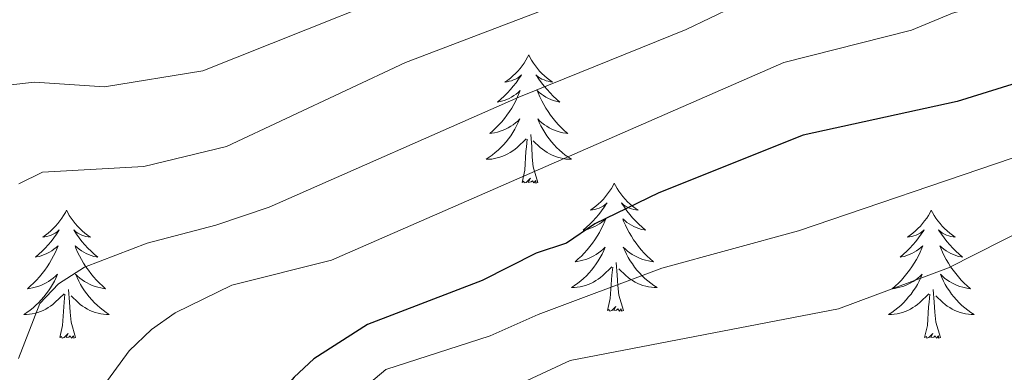
# Model space of a CAD drawing. Units: metres. Extents: x 595432 to 599930, y 4791173 to 4794207.
# Drawn here: x 597405 to 597496, y 4792214 to 4792247 of the extents above; entities that cross this region are included whole.
import ezdxf

# ---------------------------------------------------------------- set-up
doc = ezdxf.new("R2010")
doc.units = ezdxf.units.M
doc.header["$MEASUREMENT"] = 0
for name, color, linetype, lineweight in [('Nivel 36', 7, 'Continuous', 0), ('Nivel 4', 7, 'Continuous', 0), ('Nivel 5', 7, 'Continuous', 0), ('Nivel 61', 7, 'Continuous', 0), ('Nivel 63', 7, 'Continuous', 0)]:
    doc.layers.add(name, color=color, linetype=linetype, lineweight=lineweight)

msp = doc.modelspace()

# ---------------------------------------------------------------- linework, layer by layer
at = {"layer": 'Nivel 36', "color": 92, "linetype": 'Continuous', "lineweight": 0, "flags": 128}
for points in [[(597452.18, 4792243.92), (597452.07, 4792243.7), (597451.91, 4792243.43), (597451.74, 4792243.16), (597451.56, 4792242.9), (597451.37, 4792242.66), (597451.16, 4792242.42), (597450.94, 4792242.19), (597450.71, 4792241.98), (597450.47, 4792241.77), (597450.22, 4792241.58), (597449.96, 4792241.4), (597450.16, 4792241.43), (597450.36, 4792241.47), (597450.56, 4792241.52), (597450.76, 4792241.59), (597450.95, 4792241.67), (597451.13, 4792241.77), (597451.3, 4792241.89), (597451.51, 4792242.08), (597451.46, 4792242.01), (597451.23, 4792241.67), (597450.99, 4792241.33), (597450.73, 4792241), (597450.47, 4792240.69), (597450.19, 4792240.38), (597449.89, 4792240.09), (597449.59, 4792239.81), (597449.28, 4792239.53), (597449.4, 4792239.56), (597449.65, 4792239.62), (597449.89, 4792239.69), (597450.13, 4792239.78), (597450.36, 4792239.88), (597450.58, 4792240), (597450.8, 4792240.13), (597451, 4792240.27), (597451.2, 4792240.43), (597451.39, 4792240.6), (597451.3, 4792240.38), (597451.14, 4792240.02), (597450.97, 4792239.66), (597450.79, 4792239.32), (597450.59, 4792238.98), (597450.38, 4792238.65), (597450.15, 4792238.32), (597449.91, 4792238.01), (597449.66, 4792237.71), (597449.39, 4792237.42), (597449.12, 4792237.14), (597448.83, 4792236.87), (597448.54, 4792236.61), (597448.73, 4792236.63), (597449, 4792236.68), (597449.26, 4792236.74), (597449.52, 4792236.82), (597449.78, 4792236.92), (597450.02, 4792237.02), (597450.27, 4792237.15), (597450.5, 4792237.29), (597450.72, 4792237.43), (597450.94, 4792237.6), (597451.15, 4792237.77), (597451.34, 4792237.96), (597451.2, 4792237.64)], [(597452.18, 4792243.92), (597452.29, 4792243.7), (597452.44, 4792243.43), (597452.61, 4792243.16), (597452.79, 4792242.9), (597452.99, 4792242.66), (597453.19, 4792242.42), (597453.41, 4792242.19), (597453.64, 4792241.98), (597453.88, 4792241.77), (597454.13, 4792241.58), (597454.39, 4792241.4), (597454.19, 4792241.43), (597453.99, 4792241.47), (597453.79, 4792241.52), (597453.6, 4792241.59), (597453.41, 4792241.67), (597453.23, 4792241.77), (597453.05, 4792241.89), (597452.85, 4792242.08), (597452.89, 4792242.01), (597453.12, 4792241.67), (597453.36, 4792241.33), (597453.62, 4792241), (597453.89, 4792240.69), (597454.17, 4792240.38), (597454.46, 4792240.09), (597454.76, 4792239.81), (597455.07, 4792239.53), (597454.95, 4792239.56), (597454.71, 4792239.62), (597454.46, 4792239.69), (597454.23, 4792239.78), (597454, 4792239.88), (597453.77, 4792240), (597453.56, 4792240.13), (597453.35, 4792240.27), (597453.15, 4792240.43), (597452.97, 4792240.6), (597453.05, 4792240.38), (597453.21, 4792240.02), (597453.38, 4792239.66), (597453.57, 4792239.32), (597453.77, 4792238.98), (597453.98, 4792238.65), (597454.21, 4792238.32), (597454.44, 4792238.01), (597454.69, 4792237.71), (597454.96, 4792237.42), (597455.23, 4792237.14), (597455.52, 4792236.87), (597455.82, 4792236.61), (597455.62, 4792236.63), (597455.35, 4792236.68), (597455.09, 4792236.74), (597454.83, 4792236.82), (597454.58, 4792236.92), (597454.33, 4792237.02), (597454.09, 4792237.15), (597453.85, 4792237.29), (597453.63, 4792237.43), (597453.41, 4792237.6), (597453.21, 4792237.77), (597453.01, 4792237.96), (597453.15, 4792237.64)], [(597451.2, 4792237.64), (597451.05, 4792237.31), (597450.88, 4792237), (597450.69, 4792236.7), (597450.5, 4792236.4), (597450.29, 4792236.11), (597450.06, 4792235.83), (597449.83, 4792235.57), (597449.58, 4792235.31), (597449.32, 4792235.06), (597449.05, 4792234.83), (597448.78, 4792234.61), (597448.49, 4792234.4), (597448.2, 4792234.21), (597448.46, 4792234.21), (597448.73, 4792234.24), (597448.99, 4792234.28), (597449.25, 4792234.34), (597449.5, 4792234.41), (597449.75, 4792234.5), (597449.99, 4792234.6), (597450.23, 4792234.72), (597450.46, 4792234.85), (597450.69, 4792234.99), (597450.9, 4792235.15), (597451.1, 4792235.32), (597451.95, 4792236.12)], [(597453.15, 4792237.64), (597453.31, 4792237.31), (597453.48, 4792237), (597453.66, 4792236.7), (597453.86, 4792236.4), (597454.07, 4792236.11), (597454.29, 4792235.83), (597454.53, 4792235.57), (597454.77, 4792235.31), (597455.03, 4792235.06), (597455.3, 4792234.83), (597455.58, 4792234.61), (597455.87, 4792234.4), (597456.16, 4792234.21), (597455.89, 4792234.21), (597455.63, 4792234.24), (597455.37, 4792234.28), (597455.11, 4792234.34), (597454.85, 4792234.41), (597454.6, 4792234.5), (597454.36, 4792234.6), (597454.12, 4792234.72), (597453.89, 4792234.85), (597453.67, 4792234.99), (597453.46, 4792235.15), (597453.25, 4792235.32), (597452.59, 4792235.94)], [(597451.56, 4792232.07), (597451.8, 4792233.19), (597451.92, 4792234.93), (597451.96, 4792235.36), (597452.03, 4792236.09)], [(597453.03, 4792232.07), (597452.6, 4792233.51), (597452.51, 4792234.41), (597452.46, 4792235.36), (597452.36, 4792236.53)], [(597453.03, 4792232.07), (597452.85, 4792232), (597452.83, 4792232.24), (597452.65, 4792232.02), (597452.52, 4792232.22), (597452.4, 4792232.11), (597452.13, 4792232.06), (597452.33, 4792232.45), (597451.94, 4792232.07), (597451.76, 4792232.02), (597451.71, 4792232.18), (597451.56, 4792232.07)], [(597460.14, 4792232), (597460.03, 4792231.78), (597459.87, 4792231.51), (597459.7, 4792231.24), (597459.52, 4792230.99), (597459.33, 4792230.74), (597459.12, 4792230.5), (597458.9, 4792230.27), (597458.67, 4792230.06), (597458.43, 4792229.85), (597458.18, 4792229.66), (597457.92, 4792229.49), (597458.12, 4792229.51), (597458.32, 4792229.55), (597458.52, 4792229.6), (597458.72, 4792229.67), (597458.91, 4792229.75), (597459.09, 4792229.85), (597459.26, 4792229.97), (597459.47, 4792230.16), (597459.42, 4792230.09), (597459.19, 4792229.75), (597458.95, 4792229.41), (597458.69, 4792229.09), (597458.43, 4792228.77), (597458.15, 4792228.46), (597457.85, 4792228.17), (597457.55, 4792227.89), (597457.24, 4792227.62), (597457.36, 4792227.64), (597457.61, 4792227.7), (597457.85, 4792227.77), (597458.09, 4792227.86), (597458.32, 4792227.96), (597458.54, 4792228.08), (597458.76, 4792228.21), (597458.96, 4792228.35), (597459.16, 4792228.51), (597459.35, 4792228.68), (597459.26, 4792228.46), (597459.1, 4792228.1), (597458.93, 4792227.75), (597458.75, 4792227.4), (597458.55, 4792227.06), (597458.34, 4792226.73), (597458.11, 4792226.41), (597457.87, 4792226.09), (597457.62, 4792225.79), (597457.35, 4792225.5), (597457.08, 4792225.22), (597456.79, 4792224.95), (597456.5, 4792224.69), (597456.69, 4792224.71), (597456.96, 4792224.76), (597457.22, 4792224.82), (597457.48, 4792224.9), (597457.74, 4792225), (597457.98, 4792225.11), (597458.23, 4792225.23), (597458.46, 4792225.37), (597458.68, 4792225.52), (597458.9, 4792225.68), (597459.11, 4792225.86), (597459.3, 4792226.04), (597459.16, 4792225.72)], [(597460.14, 4792232), (597460.25, 4792231.78), (597460.4, 4792231.51), (597460.57, 4792231.24), (597460.75, 4792230.99), (597460.95, 4792230.74), (597461.15, 4792230.5), (597461.37, 4792230.27), (597461.6, 4792230.06), (597461.84, 4792229.85), (597462.09, 4792229.66), (597462.35, 4792229.49), (597462.15, 4792229.51), (597461.95, 4792229.55), (597461.75, 4792229.6), (597461.56, 4792229.67), (597461.37, 4792229.75), (597461.19, 4792229.85), (597461.01, 4792229.97), (597460.81, 4792230.16), (597460.85, 4792230.09), (597461.08, 4792229.75), (597461.32, 4792229.41), (597461.58, 4792229.09), (597461.85, 4792228.77), (597462.13, 4792228.46), (597462.42, 4792228.17), (597462.72, 4792227.89), (597463.03, 4792227.62), (597462.91, 4792227.64), (597462.67, 4792227.7), (597462.42, 4792227.77), (597462.19, 4792227.86), (597461.96, 4792227.96), (597461.73, 4792228.08), (597461.52, 4792228.21), (597461.31, 4792228.35), (597461.11, 4792228.51), (597460.93, 4792228.68), (597461.01, 4792228.46), (597461.17, 4792228.1), (597461.34, 4792227.75), (597461.53, 4792227.4), (597461.73, 4792227.06), (597461.94, 4792226.73), (597462.17, 4792226.41), (597462.4, 4792226.09), (597462.65, 4792225.79), (597462.92, 4792225.5), (597463.19, 4792225.22), (597463.48, 4792224.95), (597463.78, 4792224.69), (597463.58, 4792224.71), (597463.31, 4792224.76), (597463.05, 4792224.82), (597462.79, 4792224.9), (597462.54, 4792225), (597462.29, 4792225.11), (597462.05, 4792225.23), (597461.81, 4792225.37), (597461.59, 4792225.52), (597461.37, 4792225.68), (597461.17, 4792225.86), (597460.97, 4792226.04), (597461.11, 4792225.72)], [(597409.15, 4792229.49), (597409.04, 4792229.27), (597408.88, 4792229), (597408.71, 4792228.73), (597408.53, 4792228.48), (597408.34, 4792228.23), (597408.13, 4792227.99), (597407.91, 4792227.77), (597407.68, 4792227.55), (597407.44, 4792227.35), (597407.19, 4792227.16), (597406.93, 4792226.98), (597407.13, 4792227), (597407.33, 4792227.04), (597407.53, 4792227.09), (597407.73, 4792227.16), (597407.92, 4792227.25), (597408.1, 4792227.35), (597408.27, 4792227.46), (597408.48, 4792227.65), (597408.44, 4792227.59), (597408.21, 4792227.24), (597407.96, 4792226.9), (597407.71, 4792226.58), (597407.44, 4792226.26), (597407.16, 4792225.96), (597406.87, 4792225.66), (597406.56, 4792225.38), (597406.25, 4792225.11), (597406.37, 4792225.13), (597406.62, 4792225.19), (597406.86, 4792225.26), (597407.1, 4792225.35), (597407.33, 4792225.45), (597407.55, 4792225.57), (597407.77, 4792225.7), (597407.98, 4792225.85), (597408.17, 4792226.01), (597408.36, 4792226.17), (597408.27, 4792225.95), (597408.12, 4792225.59), (597407.95, 4792225.24), (597407.76, 4792224.89), (597407.56, 4792224.55), (597407.35, 4792224.22), (597407.12, 4792223.9), (597406.88, 4792223.59), (597406.63, 4792223.28), (597406.37, 4792222.99), (597406.09, 4792222.71), (597405.81, 4792222.44), (597405.51, 4792222.18), (597405.7, 4792222.21), (597405.97, 4792222.25), (597406.23, 4792222.32), (597406.49, 4792222.4), (597406.75, 4792222.49), (597407, 4792222.6), (597407.24, 4792222.72), (597407.47, 4792222.86), (597407.7, 4792223.01), (597407.91, 4792223.17), (597408.12, 4792223.35), (597408.31, 4792223.54), (597408.17, 4792223.21)], [(597409.15, 4792229.49), (597409.26, 4792229.27), (597409.41, 4792229), (597409.58, 4792228.73), (597409.77, 4792228.48), (597409.96, 4792228.23), (597410.17, 4792227.99), (597410.39, 4792227.77), (597410.61, 4792227.55), (597410.85, 4792227.35), (597411.11, 4792227.16), (597411.37, 4792226.98), (597411.17, 4792227), (597410.96, 4792227.04), (597410.77, 4792227.09), (597410.57, 4792227.16), (597410.38, 4792227.25), (597410.2, 4792227.35), (597410.03, 4792227.46), (597409.82, 4792227.65), (597409.86, 4792227.59), (597410.09, 4792227.24), (597410.33, 4792226.9), (597410.59, 4792226.58), (597410.86, 4792226.26), (597411.14, 4792225.96), (597411.43, 4792225.66), (597411.73, 4792225.38), (597412.05, 4792225.11), (597411.92, 4792225.13), (597411.68, 4792225.19), (597411.43, 4792225.26), (597411.2, 4792225.35), (597410.97, 4792225.45), (597410.75, 4792225.57), (597410.53, 4792225.7), (597410.32, 4792225.85), (597410.13, 4792226.01), (597409.94, 4792226.17), (597410.03, 4792225.95), (597410.18, 4792225.59), (597410.35, 4792225.24), (597410.54, 4792224.89), (597410.74, 4792224.55), (597410.95, 4792224.22), (597411.18, 4792223.9), (597411.42, 4792223.59), (597411.67, 4792223.28), (597411.93, 4792222.99), (597412.21, 4792222.71), (597412.49, 4792222.44), (597412.79, 4792222.18), (597412.59, 4792222.21), (597412.33, 4792222.25), (597412.06, 4792222.32), (597411.81, 4792222.4), (597411.55, 4792222.49), (597411.3, 4792222.6), (597411.06, 4792222.72), (597410.83, 4792222.86), (597410.6, 4792223.01), (597410.39, 4792223.17), (597410.18, 4792223.35), (597409.99, 4792223.54), (597410.13, 4792223.21)], [(597489.65, 4792229.49), (597489.54, 4792229.27), (597489.38, 4792229), (597489.22, 4792228.73), (597489.03, 4792228.48), (597488.84, 4792228.23), (597488.63, 4792227.99), (597488.41, 4792227.77), (597488.18, 4792227.55), (597487.94, 4792227.35), (597487.69, 4792227.15), (597487.43, 4792226.98), (597487.63, 4792227), (597487.83, 4792227.04), (597488.03, 4792227.09), (597488.23, 4792227.16), (597488.42, 4792227.25), (597488.6, 4792227.35), (597488.77, 4792227.46), (597488.98, 4792227.65), (597488.94, 4792227.58), (597488.71, 4792227.24), (597488.46, 4792226.9), (597488.21, 4792226.58), (597487.94, 4792226.26), (597487.66, 4792225.96), (597487.37, 4792225.66), (597487.07, 4792225.38), (597486.75, 4792225.11), (597486.88, 4792225.13), (597487.12, 4792225.19), (597487.36, 4792225.26), (597487.6, 4792225.35), (597487.83, 4792225.45), (597488.05, 4792225.57), (597488.27, 4792225.7), (597488.48, 4792225.85), (597488.67, 4792226), (597488.86, 4792226.17), (597488.77, 4792225.95), (597488.62, 4792225.59), (597488.45, 4792225.24), (597488.26, 4792224.89), (597488.06, 4792224.55), (597487.85, 4792224.22), (597487.62, 4792223.9), (597487.38, 4792223.59), (597487.13, 4792223.28), (597486.87, 4792222.99), (597486.59, 4792222.71), (597486.31, 4792222.44), (597486.01, 4792222.18), (597486.21, 4792222.21), (597486.47, 4792222.25), (597486.73, 4792222.32), (597486.99, 4792222.39), (597487.25, 4792222.49), (597487.5, 4792222.6), (597487.74, 4792222.72), (597487.97, 4792222.86), (597488.2, 4792223.01), (597488.41, 4792223.17), (597488.62, 4792223.35), (597488.81, 4792223.54), (597488.67, 4792223.21)], [(597489.65, 4792229.49), (597489.76, 4792229.27), (597489.92, 4792229), (597490.08, 4792228.73), (597490.27, 4792228.48), (597490.46, 4792228.23), (597490.67, 4792227.99), (597490.89, 4792227.77), (597491.12, 4792227.55), (597491.36, 4792227.35), (597491.61, 4792227.15), (597491.87, 4792226.98), (597491.67, 4792227), (597491.47, 4792227.04), (597491.27, 4792227.09), (597491.07, 4792227.16), (597490.88, 4792227.25), (597490.7, 4792227.35), (597490.53, 4792227.46), (597490.32, 4792227.65), (597490.36, 4792227.58), (597490.59, 4792227.24), (597490.84, 4792226.9), (597491.09, 4792226.58), (597491.36, 4792226.26), (597491.64, 4792225.96), (597491.93, 4792225.66), (597492.23, 4792225.38), (597492.55, 4792225.11), (597492.42, 4792225.13), (597492.18, 4792225.19), (597491.94, 4792225.26), (597491.7, 4792225.35), (597491.47, 4792225.45), (597491.25, 4792225.57), (597491.03, 4792225.7), (597490.82, 4792225.85), (597490.63, 4792226), (597490.44, 4792226.17), (597490.53, 4792225.95), (597490.68, 4792225.59), (597490.85, 4792225.24), (597491.04, 4792224.89), (597491.24, 4792224.55), (597491.45, 4792224.22), (597491.68, 4792223.9), (597491.92, 4792223.59), (597492.17, 4792223.28), (597492.43, 4792222.99), (597492.71, 4792222.71), (597492.99, 4792222.44), (597493.29, 4792222.18), (597493.09, 4792222.21), (597492.83, 4792222.25), (597492.57, 4792222.32), (597492.31, 4792222.39), (597492.05, 4792222.49), (597491.8, 4792222.6), (597491.56, 4792222.72), (597491.33, 4792222.86), (597491.1, 4792223.01), (597490.89, 4792223.17), (597490.68, 4792223.35), (597490.49, 4792223.54), (597490.63, 4792223.21)], [(597459.16, 4792225.72), (597459.01, 4792225.4), (597458.84, 4792225.08), (597458.65, 4792224.78), (597458.46, 4792224.48), (597458.25, 4792224.19), (597458.02, 4792223.91), (597457.79, 4792223.65), (597457.54, 4792223.39), (597457.28, 4792223.14), (597457.01, 4792222.91), (597456.74, 4792222.69), (597456.45, 4792222.48), (597456.16, 4792222.29), (597456.42, 4792222.3), (597456.69, 4792222.32), (597456.95, 4792222.36), (597457.21, 4792222.42), (597457.46, 4792222.49), (597457.71, 4792222.58), (597457.95, 4792222.68), (597458.19, 4792222.8), (597458.42, 4792222.93), (597458.65, 4792223.07), (597458.86, 4792223.23), (597459.06, 4792223.4), (597459.91, 4792224.2)], [(597461.11, 4792225.72), (597461.27, 4792225.4), (597461.44, 4792225.08), (597461.62, 4792224.78), (597461.82, 4792224.48), (597462.03, 4792224.19), (597462.25, 4792223.91), (597462.49, 4792223.65), (597462.73, 4792223.39), (597462.99, 4792223.14), (597463.26, 4792222.91), (597463.54, 4792222.69), (597463.83, 4792222.48), (597464.12, 4792222.29), (597463.85, 4792222.3), (597463.59, 4792222.32), (597463.33, 4792222.36), (597463.07, 4792222.42), (597462.81, 4792222.49), (597462.56, 4792222.58), (597462.32, 4792222.68), (597462.08, 4792222.8), (597461.85, 4792222.93), (597461.63, 4792223.07), (597461.42, 4792223.23), (597461.21, 4792223.4), (597460.55, 4792224.02)], [(597459.52, 4792220.15), (597459.76, 4792221.27), (597459.88, 4792223.01), (597459.92, 4792223.44), (597459.99, 4792224.17)], [(597460.99, 4792220.15), (597460.56, 4792221.59), (597460.47, 4792222.49), (597460.42, 4792223.44), (597460.32, 4792224.61)], [(597408.17, 4792223.21), (597408.02, 4792222.89), (597407.85, 4792222.57), (597407.67, 4792222.27), (597407.47, 4792221.97), (597407.26, 4792221.69), (597407.03, 4792221.41), (597406.8, 4792221.14), (597406.55, 4792220.88), (597406.3, 4792220.64), (597406.03, 4792220.4), (597405.75, 4792220.18), (597405.46, 4792219.97), (597405.17, 4792219.78), (597405.43, 4792219.79), (597405.7, 4792219.81), (597405.96, 4792219.85), (597406.22, 4792219.91), (597406.47, 4792219.98), (597406.72, 4792220.07), (597406.97, 4792220.17), (597407.21, 4792220.29), (597407.43, 4792220.42), (597407.66, 4792220.57), (597407.87, 4792220.72), (597408.07, 4792220.89), (597408.92, 4792221.69)], [(597410.13, 4792223.21), (597410.28, 4792222.89), (597410.45, 4792222.57), (597410.63, 4792222.27), (597410.83, 4792221.97), (597411.04, 4792221.69), (597411.26, 4792221.41), (597411.5, 4792221.14), (597411.74, 4792220.88), (597412, 4792220.64), (597412.27, 4792220.4), (597412.55, 4792220.18), (597412.84, 4792219.97), (597413.13, 4792219.78), (597412.86, 4792219.79), (597412.6, 4792219.81), (597412.34, 4792219.85), (597412.08, 4792219.91), (597411.83, 4792219.98), (597411.57, 4792220.07), (597411.33, 4792220.17), (597411.09, 4792220.29), (597410.86, 4792220.42), (597410.64, 4792220.57), (597410.43, 4792220.72), (597410.23, 4792220.89), (597409.57, 4792221.51)], [(597488.67, 4792223.21), (597488.52, 4792222.89), (597488.35, 4792222.57), (597488.17, 4792222.27), (597487.97, 4792221.97), (597487.76, 4792221.68), (597487.54, 4792221.41), (597487.3, 4792221.14), (597487.05, 4792220.88), (597486.8, 4792220.63), (597486.53, 4792220.4), (597486.25, 4792220.18), (597485.96, 4792219.97), (597485.67, 4792219.78), (597485.94, 4792219.79), (597486.2, 4792219.81), (597486.46, 4792219.85), (597486.72, 4792219.91), (597486.97, 4792219.98), (597487.22, 4792220.07), (597487.47, 4792220.17), (597487.71, 4792220.29), (597487.94, 4792220.42), (597488.16, 4792220.57), (597488.37, 4792220.72), (597488.57, 4792220.89), (597489.42, 4792221.69)], [(597490.63, 4792223.21), (597490.78, 4792222.89), (597490.95, 4792222.57), (597491.13, 4792222.27), (597491.33, 4792221.97), (597491.54, 4792221.68), (597491.76, 4792221.41), (597492, 4792221.14), (597492.25, 4792220.88), (597492.5, 4792220.63), (597492.77, 4792220.4), (597493.05, 4792220.18), (597493.34, 4792219.97), (597493.63, 4792219.78), (597493.37, 4792219.79), (597493.1, 4792219.81), (597492.84, 4792219.85), (597492.58, 4792219.91), (597492.33, 4792219.98), (597492.08, 4792220.07), (597491.83, 4792220.17), (597491.59, 4792220.29), (597491.36, 4792220.42), (597491.14, 4792220.57), (597490.93, 4792220.72), (597490.73, 4792220.89), (597490.07, 4792221.51)], [(597410, 4792217.64), (597409.57, 4792219.08), (597409.48, 4792219.99), (597409.43, 4792220.94), (597409.33, 4792222.1)], [(597490.5, 4792217.64), (597490.07, 4792219.08), (597489.98, 4792219.99), (597489.93, 4792220.94), (597489.83, 4792222.1)], [(597408.53, 4792217.64), (597408.77, 4792218.76), (597408.89, 4792220.5), (597408.94, 4792220.94), (597409, 4792221.66)], [(597489.03, 4792217.64), (597489.28, 4792218.76), (597489.39, 4792220.5), (597489.44, 4792220.94), (597489.5, 4792221.66)], [(597460.99, 4792220.15), (597460.81, 4792220.08), (597460.79, 4792220.32), (597460.61, 4792220.1), (597460.48, 4792220.3), (597460.36, 4792220.19), (597460.09, 4792220.14), (597460.29, 4792220.53), (597459.9, 4792220.15), (597459.72, 4792220.1), (597459.67, 4792220.26), (597459.52, 4792220.15)], [(597410, 4792217.64), (597409.83, 4792217.58), (597409.81, 4792217.81), (597409.62, 4792217.59), (597409.5, 4792217.8), (597409.37, 4792217.69), (597409.11, 4792217.63), (597409.3, 4792218.03), (597408.92, 4792217.65), (597408.73, 4792217.59), (597408.69, 4792217.75), (597408.53, 4792217.64)], [(597490.5, 4792217.64), (597490.33, 4792217.57), (597490.31, 4792217.81), (597490.12, 4792217.59), (597490, 4792217.79), (597489.88, 4792217.69), (597489.61, 4792217.63), (597489.8, 4792218.03), (597489.42, 4792217.65), (597489.23, 4792217.59), (597489.19, 4792217.75), (597489.03, 4792217.64)]]:
    msp.add_lwpolyline(points, dxfattribs=at)
at = {"layer": 'Nivel 4', "color": 36, "linetype": 'Continuous', "lineweight": 30, "elevation": 525, "flags": 128}
for points in [[(597497.15, 4792241.17), (597492.07, 4792239.6), (597477.73, 4792236.46), (597464.28, 4792231.11), (597458.33, 4792228.21), (597455.69, 4792226.43), (597452.88, 4792225.47), (597447.85, 4792222.93)], [(597447.85, 4792222.93), (597437.17, 4792218.85), (597432.17, 4792215.67), (597430.34, 4792213.97), (597426.82, 4792209.76), (597423.06, 4792204.28), (597421.99, 4792201.99), (597421.27, 4792198.98), (597421.14, 4792193.4), (597421.59, 4792190.75), (597425.39, 4792180.16), (597426.75, 4792171.34), (597426.76, 4792168.02), (597426.33, 4792165.37), (597423.69, 4792156.89), (597420.65, 4792148.79), (597414.95, 4792138.17), (597410.74, 4792124.5)]]:
    msp.add_lwpolyline(points, dxfattribs=at)
at = {"layer": 'Nivel 5', "color": 36, "linetype": 'Continuous', "lineweight": 0, "flags": 128}
for points, elevation in [([(597488.14, 4792261.41), (597493.9, 4792256.46), (597494.13, 4792255.13), (597493.36, 4792254.58), (597483.06, 4792252.91), (597473.43, 4792249.47), (597466.84, 4792246.29), (597451.25, 4792240), (597428.02, 4792229.76), (597423.06, 4792228.08), (597416.66, 4792226.4), (597410.82, 4792224.17), (597408.4, 4792222.62), (597406.65, 4792220.82), (597404.69, 4792215.69)], 515), ([(597468.73, 4792254.66), (597466.89, 4792253.58), (597461.73, 4792251.24), (597440.7, 4792243.22), (597424.03, 4792235.41), (597416.35, 4792233.55), (597406.9, 4792233.03), (597404.7, 4792231.92)], 510), ([(597403.69, 4792241.12), (597406.17, 4792241.37), (597412.69, 4792240.95), (597421.83, 4792242.43), (597447.57, 4792252.69)], 505), ([(597501.57, 4792250.53), (597491.62, 4792247.81), (597487.81, 4792246.23), (597475.93, 4792243.22), (597433.81, 4792224.85), (597424.55, 4792222.5), (597419.26, 4792219.94), (597417.06, 4792218.39), (597414.97, 4792216.39), (597411.77, 4792212.02)], 520), ([(597497.18, 4792234.33), (597477.29, 4792227.56), (597464.56, 4792224.08), (597453.05, 4792219.79), (597448.57, 4792217.8), (597438.86, 4792214.67), (597434.13, 4792210.67)], 530), ([(597506.52, 4792231.84), (597491.25, 4792224.11), (597481.02, 4792220.32), (597456.02, 4792215.52), (597451.17, 4792213.23)], 535)]:
    msp.add_lwpolyline(points, dxfattribs=dict(at, elevation=elevation))
at = {"layer": 'Nivel 61', "color": 250, "linetype": 'Continuous', "lineweight": 0}
msp.add_3dface([(596363.55, 4791579.37), (596330.66, 4793892.96), (599710.73, 4793941.76), (599744.81, 4791628.2)], dxfattribs=at)
at = {"layer": 'Nivel 63', "color": 7, "linetype": 'Continuous', "lineweight": 0}
msp.add_3dface([(595475.12, 4791172.72), (595432.24, 4794142.3), (599886.6, 4794206.65), (599929.52, 4791237.05)], dxfattribs=at)

doc.saveas('drawing.dxf')
